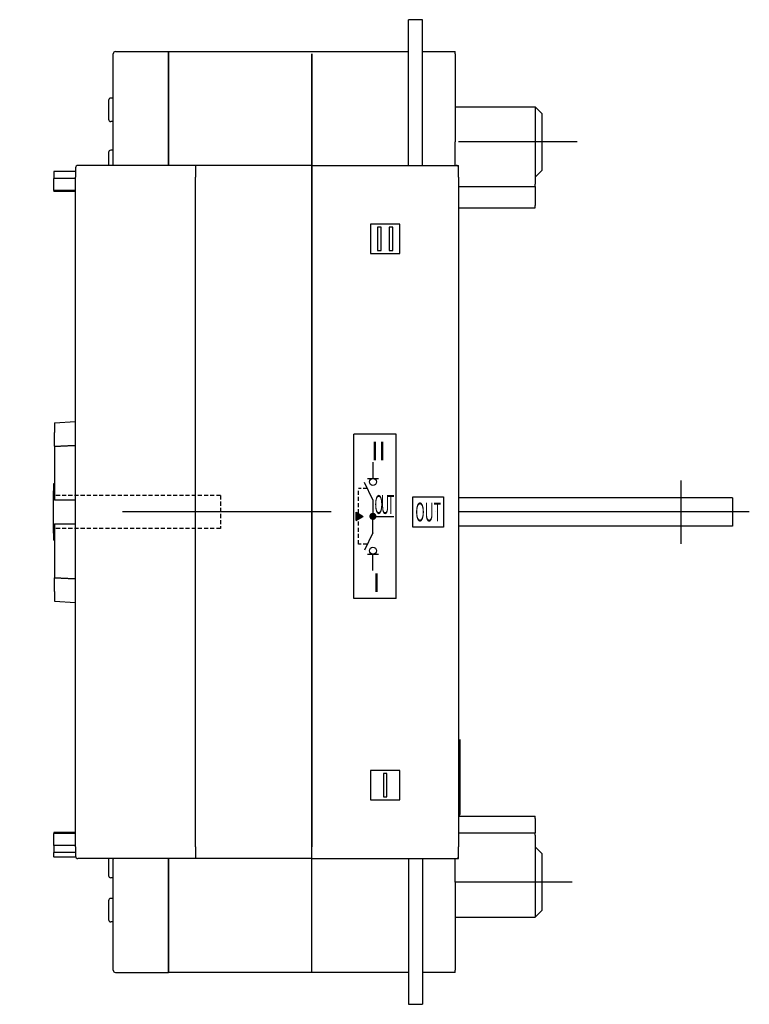
# Model space of a CAD drawing. Extents: x -264 to 1241, y 241 to 1613.
# Drawn here: x -264 to 47, y 703 to 1123 of the extents above; entities that cross this region are included whole.
import ezdxf
from ezdxf.enums import TextEntityAlignment as Align

# ---------------------------------------------------------------- set-up
doc = ezdxf.new("R2010")
doc.units = 0
doc.header["$LTSCALE"] = 7
doc.linetypes.add('RAYITAS', pattern=[0.375, 0.25, -0.125])
doc.linetypes.add('TRAZO_Y_PUNTO', pattern=[25.4, 12.7, -6.35, 0, -6.35])
doc.layers.get('0').update_dxf_attribs({"linetype": 'CONTINUOUS'})
for name, color, linetype in [('DIBUJO', 4, 'CONTINUOUS'), ('DOS', 2, 'CONTINUOUS'), ('ejes', 6, 'TRAZO_Y_PUNTO'), ('OCULTAS', 7, 'RAYITAS')]:
    doc.layers.add(name, color=color, linetype=linetype)
doc.styles.add('ISO8', font='ISOCP.SHX')

msp = doc.modelspace()

# ---------------------------------------------------------------- hatches: boundary and pattern name
at = {"layer": 'DIBUJO'}
msp.add_hatch(color=7, dxfattribs=at).paths.add_polyline_path([(-120.658, 909.407), (-117.627, 911.157), (-120.658, 912.907)])

# ---------------------------------------------------------------- linework, layer by layer
for p, q in [((-98.39, 1060.506), (-98.39, 1122.556)), ((-92.39, 1122.556), (-98.39, 1122.556)), ((-92.39, 1060.506), (-92.39, 1122.556)), ((-223.99, 1060.832), (-223.99, 1108.006)), ((-222.99, 1109.006), (-200.49, 1109.006)), ((-200.49, 1108.006), (-200.49, 1109.006)), ((-200.49, 1109.006), (-186.59, 1109.006)), ((-200.49, 1109.006), (-200.49, 1108.006)), ((-200.49, 1108.006), (-200.49, 1061.506)), ((-200.49, 1061.506), (-200.49, 1108.006)), ((-186.59, 1109.006), (-139.49, 1109.006)), ((-139.49, 1109.006), (-98.39, 1109.006)), ((-139.49, 1108.006), (-139.49, 1061.506)), ((-139.49, 1061.506), (-139.49, 1108.006)), ((-92.39, 1109.006), (-78.49, 1109.006)), ((-78.49, 1108.006), (-78.49, 1109.006)), ((-78.49, 1108.006), (-78.49, 1085.506)), ((-225.99, 1088.206), (-225.99, 1080.206)), ((-223.99, 1089.206), (-224.99, 1089.206)), ((-78.49, 1085.506), (-44.49, 1085.506)), ((-78.49, 1085.506), (-78.49, 1070.506)), ((-41.49, 1082.506), (-44.49, 1085.506)), ((-44.49, 1085.506), (-44.49, 1070.506)), ((-41.49, 1058.506), (-41.49, 1082.506)), ((-223.99, 1079.206), (-224.99, 1079.206)), ((-78.49, 1060.506), (-78.49, 1070.506)), ((-44.49, 1070.506), (-44.49, 1052.506)), ((-225.99, 1066.006), (-225.99, 1060.506)), ((-223.99, 1067.006), (-224.99, 1067.006)), ((-223.99, 1065.494), (-224.19, 1065.494)), ((-224.19, 1065.494), (-224.19, 1060.521)), ((-188.99, 1060.506), (-238.99, 1060.506)), ((-200.49, 1061.506), (-200.49, 1060.506)), ((-200.49, 1060.506), (-200.49, 1061.506)), ((-188.99, 1060.506), (-188.99, 1055.506)), ((-139.49, 1060.506), (-188.99, 1060.506)), ((-188.99, 1060.506), (-188.99, 1055.506)), ((-139.49, 1061.506), (-139.49, 1060.506)), ((-139.49, 1060.506), (-139.49, 1061.506)), ((-139.49, 1060.506), (-139.49, 1055.506)), ((-139.49, 1060.506), (-77.99, 1060.506)), ((-139.49, 1055.506), (-139.49, 1060.506)), ((-77.99, 1060.506), (-76.99, 1060.506)), ((-76.99, 1059.506), (-76.99, 1060.506)), ((-239.99, 1057.894), (-249.19, 1057.894)), ((-249.19, 1057.894), (-249.19, 1054.994)), ((-239.99, 1059.506), (-239.99, 1055.506)), ((-76.99, 1055.506), (-76.99, 1059.506)), ((-41.49, 1058.506), (-44.488, 1055.508)), ((-239.99, 1054.994), (-249.19, 1054.994)), ((-249.19, 1053.735), (-249.19, 1054.994)), ((-249.19, 1049.889), (-249.19, 1053.735)), ((-239.99, 770.506), (-239.99, 1055.506)), ((-188.99, 770.506), (-188.99, 1055.506)), ((-188.99, 770.506), (-188.99, 1055.506)), ((-139.49, 717.006), (-139.49, 1055.506)), ((-139.49, 1055.506), (-139.49, 770.506)), ((-76.99, 1055.506), (-76.99, 770.506)), ((-44.49, 1051.506), (-44.49, 1052.506)), ((-239.99, 1049.889), (-249.19, 1049.889)), ((-249.19, 1049.889), (-249.19, 1049.494)), ((-239.99, 1049.494), (-249.19, 1049.494)), ((-76.99, 1051.506), (-44.49, 1051.506)), ((-44.49, 1051.506), (-44.49, 1043.506)), ((-76.99, 1042.506), (-44.49, 1042.506)), ((-44.49, 1042.506), (-44.49, 1043.506)), ((-114.49, 1035.506), (-114.49, 1023.006)), ((-101.99, 1035.506), (-114.49, 1035.506)), ((-101.99, 1023.006), (-101.99, 1035.506)), ((-111.49, 1034.256), (-111.49, 1024.256)), ((-109.99, 1034.256), (-111.49, 1034.256)), ((-111.49, 1034.256), (-111.49, 1024.256)), ((-109.99, 1034.256), (-111.49, 1034.256)), ((-109.99, 1024.256), (-109.99, 1034.256)), ((-109.99, 1024.256), (-109.99, 1034.256)), ((-106.49, 1034.256), (-106.49, 1024.256)), ((-104.99, 1034.256), (-106.49, 1034.256)), ((-106.49, 1034.256), (-106.49, 1024.256)), ((-104.99, 1034.256), (-106.49, 1034.256)), ((-104.99, 1024.256), (-104.99, 1034.256)), ((-104.99, 1024.256), (-104.99, 1034.256)), ((-114.49, 1023.006), (-101.99, 1023.006)), ((-111.49, 1024.256), (-109.99, 1024.256)), ((-111.49, 1024.256), (-109.99, 1024.256)), ((-106.49, 1024.256), (-104.99, 1024.256)), ((-106.49, 1024.256), (-104.99, 1024.256)), ((-248.99, 951.006), (-239.99, 951.475)), ((-248.99, 951.006), (-248.99, 946.854)), ((-248.99, 940.99), (-248.99, 946.854)), ((-248.99, 940.99), (-248.99, 918.006)), ((-249.34, 925.006), (-249.34, 922.006)), ((-248.99, 925.006), (-249.34, 925.006)), ((-249.34, 904.006), (-249.34, 922.006)), ((-248.99, 922.006), (-249.34, 922.006)), ((-96.423, 906.506), (-96.423, 919.506)), ((-96.423, 919.506), (-83.423, 919.506)), ((-83.423, 919.506), (-83.423, 906.506)), ((39.51, 919.006), (-76.99, 919.006)), ((39.51, 919.006), (39.51, 907.016)), ((39.51, 913.006), (-76.99, 913.006)), ((-248.99, 908.006), (-248.99, 885.021)), ((-83.423, 906.506), (-96.423, 906.506)), ((39.51, 907.016), (-76.99, 907.016)), ((-249.34, 904.006), (-249.34, 901.006)), ((-248.99, 904.006), (-249.34, 904.006)), ((-248.99, 901.006), (-249.34, 901.006)), ((-248.99, 879.157), (-248.99, 885.021)), ((-248.99, 879.157), (-248.99, 875.006)), ((-248.99, 875.006), (-239.99, 874.537)), ((-76.49, 816.124), (-76.49, 789.095)), ((-114.49, 803.006), (-114.49, 790.506)), ((-101.99, 803.006), (-114.49, 803.006)), ((-108.99, 801.756), (-108.99, 791.756)), ((-107.49, 801.756), (-108.99, 801.756)), ((-107.49, 801.756), (-108.99, 801.756)), ((-108.99, 801.756), (-108.99, 791.756)), ((-107.49, 791.756), (-107.49, 801.756)), ((-107.49, 791.756), (-107.49, 801.756)), ((-101.99, 790.506), (-101.99, 803.006)), ((-114.49, 790.506), (-101.99, 790.506)), ((-108.99, 791.756), (-107.49, 791.756)), ((-108.99, 791.756), (-107.49, 791.756)), ((-76.49, 789.095), (-76.49, 784.262)), ((-76.99, 783.506), (-44.49, 783.506)), ((-44.49, 782.506), (-44.49, 783.506)), ((-44.49, 782.506), (-44.49, 776.506)), ((-239.99, 776.518), (-249.19, 776.518)), ((-249.19, 776.518), (-249.19, 776.117)), ((-239.99, 776.117), (-249.19, 776.117)), ((-249.19, 771), (-249.19, 776.117)), ((-76.99, 776.506), (-44.49, 776.506)), ((-44.49, 775.506), (-44.49, 776.506)), ((-44.49, 775.506), (-44.49, 755.506)), ((-239.99, 771), (-249.19, 771)), ((-249.19, 771), (-249.19, 768.101)), ((-239.99, 768.101), (-249.19, 768.101)), ((-249.19, 766.19), (-249.19, 768.101)), ((-239.99, 770.506), (-239.99, 766.506)), ((-188.99, 770.506), (-188.99, 765.506)), ((-188.99, 770.506), (-188.99, 765.506)), ((-76.99, 766.506), (-76.99, 770.506)), ((-41.49, 767.506), (-44.49, 770.506)), ((-41.49, 743.506), (-41.49, 767.506)), ((-249.19, 766.19), (-249.19, 766.156)), ((-239.927, 766.156), (-249.19, 766.156)), ((-188.99, 765.506), (-238.99, 765.506)), ((-225.99, 765.506), (-225.99, 758.306)), ((-224.19, 765.491), (-224.19, 760.518)), ((-223.99, 718.006), (-223.99, 765.18)), ((-200.49, 765.506), (-200.49, 764.506)), ((-200.49, 764.506), (-200.49, 765.506)), ((-200.49, 764.506), (-200.49, 718.006)), ((-200.49, 718.006), (-200.49, 764.506)), ((-139.49, 765.506), (-188.99, 765.506)), ((-139.49, 765.506), (-77.99, 765.506)), ((-98.39, 765.506), (-98.39, 703.456)), ((-92.39, 765.506), (-92.39, 703.456)), ((-78.49, 755.506), (-78.49, 765.506)), ((-77.99, 765.506), (-76.99, 765.506)), ((-76.99, 765.506), (-76.99, 766.506)), ((-223.99, 760.518), (-224.19, 760.518)), ((-223.99, 757.306), (-224.99, 757.306)), ((-78.49, 755.506), (-78.49, 740.506)), ((-44.49, 755.506), (-44.49, 740.506)), ((-225.99, 747.506), (-225.99, 739.506)), ((-223.99, 748.506), (-224.99, 748.506)), ((-41.49, 743.506), (-44.49, 740.506)), ((-223.99, 738.506), (-224.99, 738.506)), ((-78.49, 740.506), (-44.49, 740.506)), ((-78.49, 740.506), (-78.49, 718.006)), ((-222.99, 717.006), (-200.49, 717.006)), ((-200.49, 717.006), (-200.49, 718.006)), ((-200.49, 718.006), (-200.49, 717.006)), ((-118.552, 717.006), (-200.49, 717.006)), ((-98.39, 717.006), (-118.552, 717.006)), ((-78.49, 717.006), (-92.39, 717.006)), ((-78.49, 717.006), (-78.49, 718.006)), ((-98.39, 703.456), (-92.39, 703.456))]:
    msp.add_line(p, q)
for centre, start, end in [((-222.99, 1108.006), 90, 180), ((-224.99, 1088.206), 90, 180), ((-224.99, 1080.206), 180, 270), ((-224.99, 1066.006), 90, 180), ((-238.99, 1059.506), 90, 180), ((-77.99, 1059.506), 0, 90), ((-77.49, 784.262), 310.89323, 0), ((-238.99, 766.506), 180, 270), ((-77.99, 766.506), 270, 0), ((-224.99, 758.306), 180, 270), ((-224.99, 747.506), 90, 180), ((-224.99, 739.506), 180, 270), ((-222.99, 718.006), 180, 270)]:
    msp.add_arc(centre, 1, start, end)
for points, knots in [([(-224.155, 1060.527), (-224.156, 1060.527), (-224.158, 1060.526), (-224.163, 1060.525), (-224.171, 1060.523), (-224.18, 1060.522), (-224.193, 1060.519), (-224.207, 1060.517), (-224.222, 1060.515), (-224.249, 1060.512), (-224.277, 1060.509), (-224.304, 1060.507), (-224.323, 1060.506), (-224.325, 1060.506)], [1.22447409, 1.22447409, 1.23803914, 1.26053093, 1.28422242, 1.30791391, 1.3316054, 1.35786209, 1.38411879, 1.41037548, 1.45467728, 1.49897907, 1.54328086, 1.58329008, 1.58708904, 1.58708904]), ([(-223.99, 1060.832), (-223.991, 1060.811), (-223.994, 1060.787), (-223.999, 1060.762), (-224.007, 1060.736), (-224.021, 1060.7), (-224.039, 1060.665), (-224.062, 1060.632), (-224.09, 1060.6), (-224.122, 1060.57), (-224.149, 1060.549), (-224.179, 1060.529), (-224.193, 1060.519)], [0, 0, 0.06276095, 0.12552191, 0.18828286, 0.25104382, 0.33641734, 0.42179087, 0.5071644, 0.59253792, 0.67791145, 0.7385069, 0.79910234, 0.82868497, 0.82868497]), ([(-224.325, 765.506), (-224.323, 765.506), (-224.314, 765.505), (-224.304, 765.505), (-224.277, 765.503), (-224.249, 765.5), (-224.222, 765.497), (-224.199, 765.494), (-224.18, 765.49), (-224.167, 765.487), (-224.158, 765.485), (-224.156, 765.485), (-224.155, 765.485)], [0.25266539, 0.25266539, 0.25646434, 0.27646895, 0.29647357, 0.34077536, 0.38507715, 0.42937895, 0.46876399, 0.50814903, 0.54368626, 0.5792235, 0.60171529, 0.61528034, 0.61528034]), ([(-224.194, 765.493), (-224.179, 765.483), (-224.149, 765.463), (-224.122, 765.442), (-224.095, 765.417), (-224.071, 765.391), (-224.05, 765.363), (-224.033, 765.335), (-224.018, 765.305), (-224.007, 765.275), (-223.999, 765.249), (-223.994, 765.224), (-223.991, 765.201), (-223.99, 765.18)], [1.01106946, 1.01106946, 1.04065208, 1.10124753, 1.16184298, 1.23298758, 1.30413219, 1.37527679, 1.4464214, 1.517566, 1.58871061, 1.65147156, 1.71423252, 1.77699347, 1.83975443, 1.83975443])]:
    msp.add_open_spline(points, degree=1, knots=knots)
for points, weights in [([(-44.488, 1055.508), (-44.488, 1055.508), (-44.49, 1055.508)], [1.00006833475, 1.00006833475, 1]), ([(-239.99, 918.006), (-244.527, 918.006), (-248.99, 918.006)], [1.00000437557, 1.00003529472, 1]), ([(-248.99, 908.006), (-244.527, 908.006), (-239.99, 908.006)], [1, 1.0000352946, 1.00000437555])]:
    msp.add_rational_spline(points, weights, degree=2)
for points in [[(-248.99, 940.99), (-244.514, 941.182), (-239.99, 941.375)], [(-248.99, 885.021), (-244.514, 884.829), (-239.99, 884.637)]]:
    msp.add_open_spline(points, degree=2)
at = {"layer": 'DIBUJO', "color": 7}
for p, q in [((-113.465, 934.24, -428.444), (-113.465, 927.24, -428.444)), ((-115.798, 927.24, -428.444), (-111.135, 927.24, -428.444)), ((-113.465, 918.156, -428.444), (-117.065, 925.6, -428.444)), ((-113.465, 918.156, -428.444), (-113.465, 911.157, -428.444)), ((-120.658, 912.907, -428.444), (-117.627, 911.157, -428.444)), ((-120.658, 909.407, -428.444), (-120.658, 912.907, -428.444)), ((-120.658, 909.407, -428.444), (-117.627, 911.157, -428.444)), ((-113.465, 911.157, -428.444), (-104.621, 911.157, -428.444)), ((-113.465, 904.159, -428.444), (-113.465, 911.157, -428.444)), ((-113.465, 904.159, -428.444), (-117.065, 896.714, -428.444)), ((-115.798, 895.075, -428.444), (-111.135, 895.075, -428.444)), ((-113.465, 888.075, -428.444), (-113.465, 895.075, -428.444))]:
    msp.add_line(p, q, dxfattribs=at)
at = {"layer": 'DIBUJO', "color": 7, "linetype": 'RAYITAS'}
for p, q in [((-115.808, 923, -428.444), (-119.638, 923, -428.444)), ((-119.638, 899.315, -428.444), (-119.638, 923, -428.444)), ((-115.808, 899.315, -428.444), (-119.638, 899.315, -428.444))]:
    msp.add_line(p, q, dxfattribs=at)
at = {"layer": 'DIBUJO', "color": 7, "const_width": 1.517, "elevation": -428.444}
msp.add_lwpolyline([(-112.707, 911.157, 1), (-114.223, 911.157, 1)], format="xyb", close=True, dxfattribs=at)
at = {"layer": 'DIBUJO', "color": 7}
for centre in [(-113.465, 925.781, -428.444), (-113.465, 896.534, -428.444)]:
    msp.add_circle(centre, 1.458, dxfattribs=at)
at = {"layer": 'DOS'}
for p, q in [((-121.638, 876.157, -428.444), (-121.638, 946.157, -428.444)), ((-103.641, 946.157, -428.444), (-121.638, 946.157, -428.444)), ((-103.641, 876.157, -428.444), (-103.641, 946.157, -428.444)), ((-103.641, 876.157, -428.444), (-121.638, 876.157, -428.444))]:
    msp.add_line(p, q, dxfattribs=at)
at = {"layer": 'ejes'}
for p, q in [((-26.53, 1070.506), (-76.99, 1070.506)), ((17.51, 926.353), (17.51, 899.485)), ((46.701, 913.006), (-263.785, 913.006)), ((-28.621, 755.506), (-78.49, 755.506))]:
    msp.add_line(p, q, dxfattribs=at)
at = {"layer": 'OCULTAS'}
for p, q in [((-178.34, 920.056), (-249.34, 920.056)), ((-178.34, 920.056), (-178.34, 905.956)), ((-178.34, 905.956), (-249.34, 905.956))]:
    msp.add_line(p, q, dxfattribs=at)

# ---------------------------------------------------------------- texts
at = {"style": 'ISO8', "width": 0.611111}
msp.add_text('OUT', height=8, dxfattribs=at).set_placement((-95.423, 909.006), (-84.423, 909.006), align=Align.FIT)
at = {"layer": 'DIBUJO', "color": 1, "style": 'ISO8', "text_generation_flag": 2}
for s, p in [('II', (-107.868, 934.939, -428.444)), ('I', (-110.386, 878.914, -428.444))]:
    msp.add_text(s, height=8, rotation=360, dxfattribs=at).set_placement(p)
at = {"layer": 'DIBUJO', "color": 1, "style": 'ISO8', "width": 0.45}
for s, p in [('O', (-112.816, 912.203, -428.444)), ('U', (-110.059, 912.203, -428.444)), ('T', (-107.285, 912.203, -428.444))]:
    msp.add_text(s, height=8, rotation=360, dxfattribs=at).set_placement(p)

doc.saveas('drawing.dxf')
